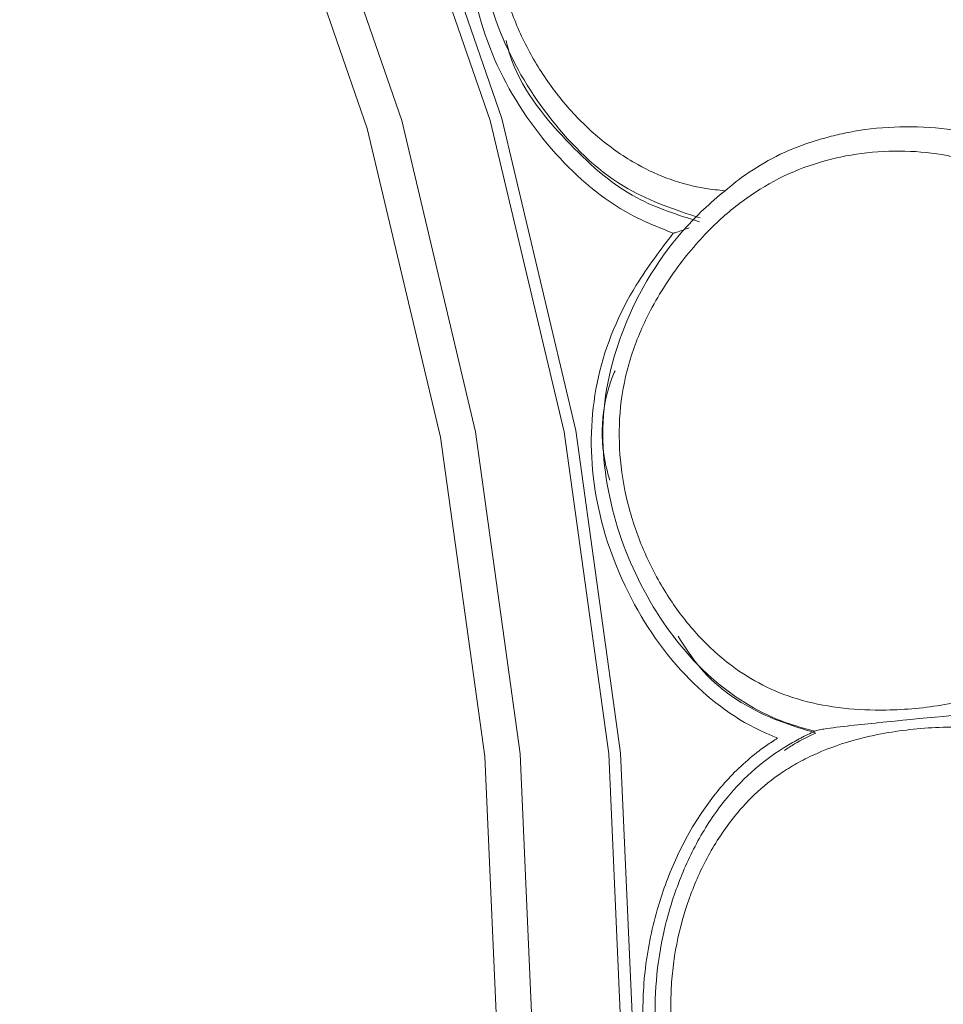
# Model space of a CAD drawing. Units: millimetres. Extents: x 10581 to 11926, y -13250 to -11400.
# Drawn here: x 11264 to 11271, y -11997 to -11989 of the extents above; entities that cross this region are included whole.
import ezdxf

# ---------------------------------------------------------------- set-up
doc = ezdxf.new("R2010")
doc.units = ezdxf.units.MM
doc.layers.add('layer 1', color=170, linetype='Continuous', lineweight=0)

msp = doc.modelspace()

# ---------------------------------------------------------------- linework, layer by layer
at = {"layer": 'layer 1'}
for p, q in [((11267.5947, -11989.2544), (11267.6177, -11989.3116)), ((11268.985, -11994.1185), (11268.9985, -11994.1364))]:
    msp.add_line(p, q, dxfattribs=at)
at = {"layer": 'layer 1', "flags": 128}
for points in [[(11253.5338, -11977.382), (11253.5802, -11977.3821), (11255.4503, -11977.5641), (11257.2875, -11978.0897), (11259.0606, -11978.9499), (11260.7391, -11980.1301), (11262.2942, -11981.61), (11263.6995, -11983.3643), (11264.9309, -11985.363), (11265.9672, -11987.5719), (11266.7908, -11989.9533), (11267.3876, -11992.4662), (11267.7473, -11995.0679), (11267.8639, -11997.7137), (11267.7352, -12000.3583), (11267.3636, -12002.9566), (11266.7553, -12005.4641), (11265.9208, -12007.8378), (11264.8743, -12010.0371), (11263.6338, -12012.0245), (11262.2205, -12013.7659), (11261.2089, -12014.762)], [(11256.0739, -12017.749), (11257.9136, -12017.2403), (11259.6905, -12016.3963), (11261.3744, -12015.2315), (11262.9363, -12013.7659), (11264.3496, -12012.0245), (11265.5901, -12010.0371), (11266.6366, -12007.8378), (11267.4711, -12005.4641), (11268.0794, -12002.9566), (11268.451, -12000.3583), (11268.5797, -11997.7137), (11268.4631, -11995.0679), (11268.1034, -11992.4662), (11267.5066, -11989.9533), (11266.683, -11987.5719), (11265.6467, -11985.363), (11264.4153, -11983.3643), (11263.01, -11981.61), (11261.4549, -11980.1301), (11259.7764, -11978.9499), (11258.0034, -11978.0897), (11256.1661, -11977.5641)], [(11256.2361, -11977.5224), (11258.0771, -11978.0491), (11259.8538, -11978.9112), (11261.5358, -11980.0938), (11263.0942, -11981.5768), (11264.5024, -11983.3347), (11265.7363, -11985.3376), (11266.7748, -11987.5511), (11267.6001, -11989.9373), (11268.1981, -11992.4555), (11268.5586, -11995.0625), (11268.6754, -11997.7138), (11268.5464, -12000.3639), (11268.174, -12002.9676), (11267.5645, -12005.4803), (11266.7282, -12007.8589), (11265.6796, -12010.0628), (11264.4366, -12012.0543), (11263.0203, -12013.7993), (11261.4551, -12015.268), (11259.7678, -12016.4351), (11257.9872, -12017.2809), (11256.1437, -12017.7906)], [(11255.1759, -12017.5811), (11257.0002, -12017.0767), (11258.7623, -12016.2397), (11260.4321, -12015.0847), (11261.981, -12013.6313), (11263.3825, -12011.9045), (11264.6126, -12009.9337), (11265.6503, -12007.7527), (11266.4779, -12005.3988), (11267.0811, -12002.9123), (11267.4496, -12000.3357), (11267.5772, -11997.7131), (11267.4616, -11995.0894), (11267.1049, -11992.5095), (11266.5131, -11990.0175), (11265.6964, -11987.6561), (11264.6687, -11985.4656), (11263.4476, -11983.4836), (11262.0541, -11981.7439), (11260.5119, -11980.2764), (11258.8474, -11979.106), (11257.0892, -11978.253), (11255.2673, -11977.7318)]]:
    msp.add_lwpolyline(points, dxfattribs=at)
at = {"layer": 'layer 1'}
for points, knots in [([(11271.0787, -11988.406), (11271.0807, -11988.3626), (11271.0914, -11988.1292), (11271.1142, -11987.7034), (11271.1406, -11987.2413), (11271.0575, -11986.9065), (11270.9609, -11986.7098), (11270.8371, -11986.5358), (11270.6938, -11986.3888), (11270.5272, -11986.2638), (11270.3426, -11986.1674), (11270.1406, -11986.1056), (11269.8884, -11986.0721), (11269.5851, -11986.081), (11269.2428, -11986.1412), (11268.9088, -11986.2547), (11268.5989, -11986.4204), (11268.3219, -11986.6409), (11268.0614, -11986.9273), (11267.8285, -11987.2867), (11267.6541, -11987.6862), (11267.5573, -11988.0885), (11267.5412, -11988.4708), (11267.5996, -11988.8504), (11267.72, -11989.2092), (11267.8976, -11989.5456), (11268.12, -11989.8448), (11268.3859, -11990.1073), (11268.6675, -11990.3028), (11268.9584, -11990.4366), (11269.1981, -11990.4985), (11269.3479, -11990.5147), (11269.3993, -11990.5203)], [0, 0, 0, 0, 0.013553, 0.07297, 0.132503, 0.1554, 0.17918, 0.200039, 0.221385, 0.242416, 0.264012, 0.285015, 0.306624, 0.341191, 0.376709, 0.411697, 0.447677, 0.482748, 0.518818, 0.565333, 0.613282, 0.652184, 0.692403, 0.731179, 0.771119, 0.809669, 0.849127, 0.886487, 0.924911, 0.954142, 0.984269, 1, 1, 1, 1]), ([(11269.2023, -11990.7402), (11269.0017, -11990.674), (11268.549, -11990.5246), (11268.0048, -11990.0028), (11267.5845, -11989.3328), (11267.3722, -11988.5444), (11267.4908, -11987.674), (11267.8335, -11986.9832), (11268.1661, -11986.636), (11268.2723, -11986.5251)], [0, 0, 0, 0, 0.118465, 0.267287, 0.418057, 0.571859, 0.728475, 0.9133, 1, 1, 1, 1]), ([(11268.9839, -11990.8633), (11268.8672, -11990.8165), (11268.5068, -11990.6724), (11267.9863, -11990.2207), (11267.5243, -11989.5287), (11267.3514, -11988.9101), (11267.3287, -11988.3016), (11267.4367, -11987.7466), (11267.6801, -11987.3172), (11267.79, -11987.1234)], [0, 0, 0, 0, 0.081647, 0.252072, 0.442923, 0.630878, 0.674637, 0.853115, 1, 1, 1, 1]), ([(11267.634, -11989.307), (11267.6435, -11989.3452), (11267.719, -11989.6485), (11268.0835, -11990.1019), (11268.609, -11990.5847), (11269.0233, -11990.7162), (11269.197, -11990.7714)], [0, 0, 0, 0, 0.054034, 0.429164, 0.760748, 1, 1, 1, 1]), ([(11270.2606, -11990.0799), (11270.3056, -11990.0692), (11270.3958, -11990.0478), (11270.6113, -11990.0128), (11270.912, -11989.9943), (11271.2492, -11990.0227), (11271.5369, -11990.096), (11271.7667, -11990.1988), (11271.9752, -11990.3439), (11272.154, -11990.5191), (11272.3035, -11990.7201), (11272.4239, -11990.9472), (11272.5098, -11991.2055), (11272.5427, -11991.5039), (11272.5128, -11991.822), (11272.4708, -11992.0411), (11272.4495, -11992.1517), (11272.4494, -11992.1523)], [0, 0, 0, 0, 0.036713, 0.073548, 0.173193, 0.275227, 0.340928, 0.408384, 0.474351, 0.542279, 0.606995, 0.673239, 0.746402, 0.822488, 0.910389, 0.999499, 1, 1, 1, 1]), ([(11269.5387, -11990.4104), (11269.6188, -11990.3578), (11269.7811, -11990.251), (11270.0277, -11990.1448), (11270.1916, -11990.0991), (11270.2606, -11990.0799)], [0, 0, 0, 0, 0.360248, 0.730358, 1, 1, 1, 1]), ([(11272.0533, -11992.7613), (11272.0613, -11992.7175), (11272.1043, -11992.482), (11272.186, -11992.0552), (11272.2762, -11991.592), (11272.2402, -11991.242), (11272.1719, -11991.0294), (11272.0734, -11990.8356), (11271.952, -11990.6661), (11271.8044, -11990.5154), (11271.6351, -11990.391), (11271.4437, -11990.2991), (11271.1986, -11990.2286), (11270.8971, -11990.1935), (11270.5499, -11990.2042), (11270.2036, -11990.2699), (11269.8738, -11990.3919), (11269.569, -11990.5741), (11269.2715, -11990.8254), (11268.9911, -11991.1546), (11268.763, -11991.5329), (11268.6114, -11991.925), (11268.5425, -11992.3093), (11268.5476, -11992.7019), (11268.617, -11993.0824), (11268.7461, -11993.4487), (11268.9247, -11993.784), (11269.1516, -11994.0885), (11269.4032, -11994.3273), (11269.6726, -11994.5053), (11269.9569, -11994.6248), (11270.2755, -11994.6969), (11270.659, -11994.7244), (11271.0929, -11994.6954), (11271.5052, -11994.6052), (11271.8512, -11994.4754), (11272.0261, -11994.3651), (11272.1146, -11994.3094)], [0, 0, 0, 0, 0.011182, 0.060202, 0.109319, 0.12821, 0.147828, 0.165038, 0.182649, 0.2, 0.217818, 0.235146, 0.252973, 0.281492, 0.310796, 0.339662, 0.369347, 0.398281, 0.42804, 0.466417, 0.505975, 0.538071, 0.571253, 0.603244, 0.636196, 0.668001, 0.700555, 0.731378, 0.763079, 0.787195, 0.812051, 0.840018, 0.868689, 0.908058, 0.9484, 0.973911, 1, 1, 1, 1]), ([(11270.126, -11994.8863), (11270.0465, -11994.8641), (11269.7592, -11994.7838), (11269.2655, -11994.487), (11268.79, -11993.8947), (11268.4685, -11993.1506), (11268.3674, -11992.3225), (11268.6057, -11991.459), (11269.0407, -11990.8099), (11269.4182, -11990.5071), (11269.5387, -11990.4104)], [0, 0, 0, 0, 0.0442221, 0.1599146, 0.3017396, 0.44542, 0.5919899, 0.7412425, 0.917377, 1, 1, 1, 1]), ([(11268.9839, -11990.8633), (11268.9847, -11990.863), (11268.994, -11990.8604), (11269.039, -11990.8471), (11269.0804, -11990.8317), (11269.1137, -11990.8194)], [0, 0, 0, 0, 0.0162741, 0.2085797, 1, 1, 1, 1]), ([(11269.8273, -11994.9409), (11269.794, -11994.9273), (11269.5295, -11994.8193), (11269.0561, -11994.4705), (11268.562, -11993.7478), (11268.2924, -11992.8906), (11268.3336, -11992.0145), (11268.6125, -11991.35), (11268.8798, -11990.9997), (11268.9839, -11990.8633)], [0, 0, 0, 0, 0.022268, 0.176916, 0.354895, 0.559779, 0.726622, 0.893554, 1, 1, 1, 1]), ([(11268.5141, -11991.9737), (11268.5065, -11991.9918), (11268.4002, -11992.2443), (11268.3826, -11992.5695), (11268.4658, -11992.835), (11268.473, -11992.8579)], [0, 0, 0, 0, 0.06582, 0.919309, 1, 1, 1, 1]), ([(11269.0233, -11994.119), (11269.078, -11994.2045), (11269.2593, -11994.4876), (11269.6662, -11994.7574), (11270.0136, -11994.8628), (11270.1363, -11994.9)], [0, 0, 0, 0, 0.2187, 0.724045, 1, 1, 1, 1]), ([(11272.0452, -11994.7085), (11272.0447, -11994.7081), (11272.0431, -11994.7068), (11272.0307, -11994.705), (11271.9924, -11994.7042), (11271.8807, -11994.708), (11271.4254, -11994.7401), (11270.9105, -11994.7882), (11270.4161, -11994.84), (11270.244, -11994.8608), (11270.1574, -11994.8754), (11270.1322, -11994.8814), (11270.1254, -11994.8847), (11270.1259, -11994.886), (11270.126, -11994.8863)], [0, 0, 0, 0, 0.006247, 0.023208, 0.048354, 0.091284, 0.208178, 0.70552, 0.816083, 0.927671, 0.957521, 0.978555, 0.995223, 1, 1, 1, 1]), ([(11270.126, -11994.8863), (11270.0887, -11994.904), (11270.014, -11994.9394), (11269.8489, -11995.0324), (11269.6376, -11995.1831), (11269.3954, -11995.4349), (11269.1851, -11995.7477), (11269.018, -11996.1103), (11268.9009, -11996.4967), (11268.838, -11996.8966), (11268.8341, -11997.3072), (11268.8968, -11997.7152), (11269.0371, -11998.111), (11269.2619, -11998.4925), (11269.5674, -11998.853), (11269.8772, -11999.1176), (11270.1464, -11999.2931), (11270.2847, -11999.3611), (11270.3542, -11999.3952)], [0, 0, 0, 0, 0.022016, 0.044103, 0.101104, 0.159888, 0.229826, 0.301733, 0.372831, 0.445314, 0.517665, 0.591917, 0.66532, 0.741345, 0.828182, 0.917543, 0.958594, 1, 1, 1, 1]), ([(11272.3984, -11996.5644), (11272.4142, -11996.6061), (11272.4644, -11996.7392), (11272.5506, -11996.9631), (11272.6746, -11997.2807), (11272.78, -11997.5551), (11272.8316, -11997.7828), (11272.8521, -11997.9449), (11272.8468, -11998.0992), (11272.8215, -11998.2474), (11272.786, -11998.3859), (11272.7363, -11998.5163), (11272.6723, -11998.6402), (11272.5986, -11998.7594), (11272.5108, -11998.8701), (11272.41, -11998.9682), (11272.3007, -11999.0569), (11272.1797, -11999.13), (11272.0319, -11999.1987), (11271.8362, -11999.2705), (11271.61, -11999.3233), (11271.3796, -11999.3508), (11271.1466, -11999.3601), (11270.9123, -11999.3413), (11270.6835, -11999.292), (11270.4601, -11999.2216), (11270.2469, -11999.1223), (11270.0316, -11998.99), (11269.8602, -11998.8641), (11269.6862, -11998.7113), (11269.5232, -11998.5426), (11269.3841, -11998.3703), (11269.2689, -11998.1983), (11269.1752, -11998.0288), (11269.0968, -11997.8485), (11269.0373, -11997.6617), (11268.982, -11997.4082), (11268.9603, -11997.1489), (11268.9705, -11996.8903), (11269.0009, -11996.6344), (11269.0603, -11996.3834), (11269.1467, -11996.1433), (11269.2493, -11995.9138), (11269.3783, -11995.6982), (11269.5266, -11995.5135), (11269.6717, -11995.3622), (11269.8251, -11995.2385), (11269.9996, -11995.1334), (11270.1964, -11995.0368), (11270.4117, -11994.963), (11270.6545, -11994.9065), (11270.8671, -11994.8731), (11271.1043, -11994.8529), (11271.3448, -11994.8507), (11271.5567, -11994.8665), (11271.7886, -11994.9026), (11271.9897, -11994.9534), (11272.1323, -11995.0145), (11272.1804, -11995.035)], [0, 0, 0, 0, 0.011175, 0.035669, 0.06017, 0.096955, 0.109321, 0.118728, 0.137973, 0.14783, 0.156411, 0.173811, 0.182643, 0.191295, 0.208862, 0.217808, 0.226441, 0.244019, 0.252959, 0.267167, 0.296078, 0.310776, 0.325166, 0.354414, 0.369321, 0.383738, 0.413078, 0.428006, 0.447127, 0.466397, 0.486108, 0.505973, 0.521969, 0.53808, 0.5546, 0.571284, 0.587224, 0.619683, 0.63622, 0.652079, 0.68424, 0.700567, 0.715935, 0.74716, 0.763086, 0.775107, 0.799567, 0.812051, 0.825988, 0.854307, 0.868679, 0.888309, 0.908053, 0.92816, 0.948408, 0.961135, 0.986902, 1, 1, 1, 1]), ([(11270.1363, -11994.9), (11270.0782, -11994.9275), (11269.9907, -11994.969), (11269.9098, -11995.022), (11269.8827, -11995.0398)], [0, 0, 0, 0, 0.6648107, 1, 1, 1, 1]), ([(11269.7368, -11999.1583), (11269.6093, -11999.0414), (11269.3827, -11998.8336), (11269.1165, -11998.4755), (11268.9225, -11998.1178), (11268.7947, -11997.7272), (11268.7313, -11997.2943), (11268.7429, -11996.8208), (11268.8362, -11996.3512), (11268.9934, -11995.9189), (11269.1924, -11995.5544), (11269.4407, -11995.241), (11269.6594, -11995.0501), (11269.797, -11994.9606), (11269.8273, -11994.9409)], [0, 0, 0, 0, 0.106122, 0.188647, 0.273033, 0.355264, 0.439966, 0.540898, 0.644991, 0.732943, 0.822961, 0.899113, 0.9778, 1, 1, 1, 1])]:
    msp.add_open_spline(points, degree=3, knots=knots, dxfattribs=at)

doc.saveas('drawing.dxf')
